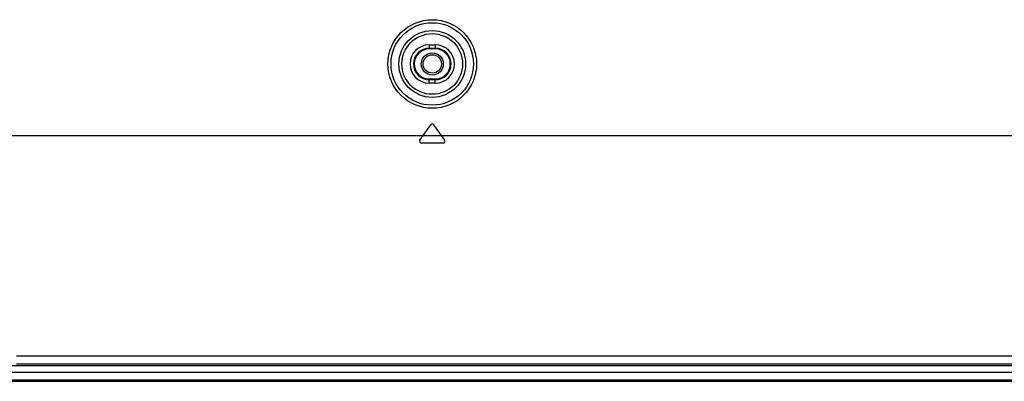
# Model space of a CAD drawing. Units: millimetres. Extents: x 0 to 594, y 0 to 420.
# Drawn here: x 415 to 435, y 135 to 142 of the extents above; entities that cross this region are included whole.
import ezdxf

# ---------------------------------------------------------------- set-up
doc = ezdxf.new("R2010")
doc.units = ezdxf.units.MM
doc.header["$LTSCALE"] = 32.67
for name, color, linetype in [('00_COMPONENTS', 7, 'CONTINUOUS'), ('3_ALL_AXES', 7, 'CONTINUOUS'), ('7_ALL_FEATURES', 7, 'CONTINUOUS')]:
    doc.layers.add(name, color=color, linetype=linetype)

msp = doc.modelspace()

# ---------------------------------------------------------------- linework, layer by layer
at = {"layer": '00_COMPONENTS', "color": 7, "linetype": 'Continuous'}
for radius in [0.216, 0.18]:
    msp.add_circle((423.4687, 141.5826), radius, dxfattribs=at)
at = {"layer": '3_ALL_AXES', "color": 7, "linetype": 'Continuous'}
msp.add_line((394.5907, 135.5646), (474.1627, 135.5646), dxfattribs=at)
at = {"layer": '7_ALL_FEATURES', "color": 7, "linetype": 'Continuous'}
for p, q in [((423.4087, 141.9561), (423.4087, 141.8751)), ((423.4087, 141.9561), (423.5287, 141.9561)), ((423.4087, 141.8908), (423.5287, 141.8908)), ((423.5287, 141.8751), (423.4087, 141.8751)), ((423.5287, 141.9561), (423.5287, 141.8751)), ((423.4087, 141.2091), (423.4087, 141.2901)), ((423.4087, 141.2901), (423.5287, 141.2901)), ((423.5287, 141.2091), (423.5287, 141.2901)), ((423.5287, 141.2743), (423.4087, 141.2743)), ((423.5287, 141.2091), (423.4087, 141.2091)), ((423.2263, 140.0912), (423.4392, 140.3952)), ((423.711, 140.0912), (423.4982, 140.3952)), ((393.6032, 140.1846), (560.1342, 140.1846)), ((423.6815, 140.0346), (423.2558, 140.0346)), ((415.3507, 135.8799), (474.1818, 135.8799)), ((415.3507, 135.7263), (474.1739, 135.7263)), ((474.171, 135.6846), (390.0528, 135.6846)), ((389.6947, 135.3846), (474.146, 135.3846)), ((474.1484, 135.4086), (389.7907, 135.4086))]:
    msp.add_line(p, q, dxfattribs=at)
for radius in [0.865, 0.8052, 0.652, 0.5923]:
    msp.add_circle((423.4687, 141.5826), radius, dxfattribs=at)
for centre, radius, start, end in [((423.4087, 141.5826), 0.3735, 90, 270), ((423.4087, 141.5826), 0.3083, 90, 270), ((423.4087, 141.5826), 0.2925, 90, 270), ((423.5287, 141.5826), 0.3735, 270, 90), ((423.5287, 141.5826), 0.3083, 270, 90), ((423.5287, 141.5826), 0.2925, 270, 90), ((423.4687, 140.3746), 0.036, 35, 145), ((423.2558, 140.0706), 0.036, 145, 270), ((423.6815, 140.0706), 0.036, 270, 35)]:
    msp.add_arc(centre, radius, start, end, dxfattribs=at)

doc.saveas('drawing.dxf')
